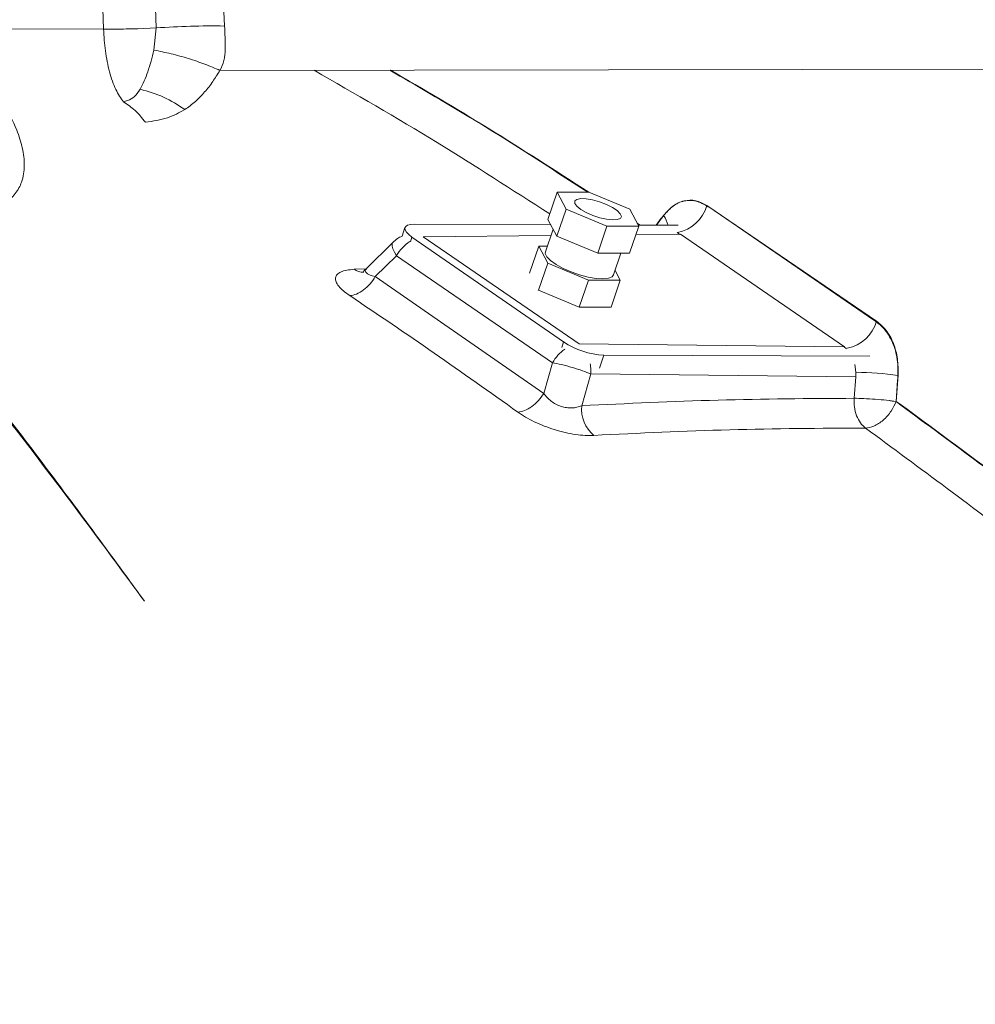
# Model space of a CAD drawing. Units: millimetres. Extents: x -31384 to 18021, y -9631 to 10346.
# Drawn here: x -28675 to -28516, y 6148 to 6312 of the extents above; entities that cross this region are included whole.
import ezdxf

# ---------------------------------------------------------------- set-up
doc = ezdxf.new("R2010")
doc.units = ezdxf.units.MM

msp = doc.modelspace()

# ---------------------------------------------------------------- linework, layer by layer
at = {"color": 7, "linetype": 'Continuous', "lineweight": 15}
for p, q in [((-28642.09, 6339.01), (-28640.73, 6310.83)), ((-28653.21, 6338.71), (-28652.1, 6310.51)), ((-28660.9, 6310.32), (-28661.64, 6334.4)), ((-28778.39, 6310.52), (-28660.9, 6310.32)), ((-28652.1, 6310.51), (-28655.2, 6310.38)), ((-28652.1, 6310.51), (-28652.49, 6306.81)), ((-28469.89, 6303.73), (-28641.5, 6303.42)), ((-28655.29, 6299.55), (-28654.77, 6300.28)), ((-28585.27, 6283.11), (-28586.81, 6278.6)), ((-28585.27, 6283.11), (-28583.78, 6280.28)), ((-28579.97, 6283.11), (-28585.27, 6283.11)), ((-28573.18, 6280.29), (-28579.97, 6283.11)), ((-28583.78, 6280.28), (-28585.31, 6275.78)), ((-28583.78, 6280.28), (-28576.98, 6277.46)), ((-28571.68, 6277.46), (-28573.18, 6280.29)), ((-28532.02, 6261.61), (-28560.32, 6280.9)), ((-28559.85, 6280.56), (-28532.48, 6261.78)), ((-28586.81, 6278.6), (-28585.31, 6275.78)), ((-28568.8, 6277.62), (-28567.93, 6278.82)), ((-28567.49, 6279.27), (-28567.87, 6278.74)), ((-28610.65, 6277.23), (-28611.14, 6275.8)), ((-28586.33, 6277.7), (-28609.08, 6277.79)), ((-28585.95, 6276.97), (-28587.23, 6273.21)), ((-28576.98, 6277.46), (-28578.51, 6272.96)), ((-28576.98, 6277.46), (-28571.68, 6277.46)), ((-28573.22, 6272.96), (-28571.68, 6277.46)), ((-28571.89, 6277.86), (-28571.51, 6277.62)), ((-28565.08, 6277.6), (-28571.77, 6277.63)), ((-28609.48, 6275.63), (-28584.2, 6258.16)), ((-28607.6, 6275.7), (-28581.6, 6257.84)), ((-28585.31, 6275.78), (-28578.51, 6272.96)), ((-28565.29, 6276.39), (-28564.81, 6276.07)), ((-28564.74, 6276.13), (-28537.37, 6257.35)), ((-28612.65, 6274.76), (-28617.06, 6270.42)), ((-28589.88, 6269.61), (-28588.35, 6274.1)), ((-28586.85, 6271.27), (-28588.35, 6274.1)), ((-28588.35, 6274.1), (-28586.93, 6274.1)), ((-28615.6, 6269.05), (-28612.06, 6272.54)), ((-28612.06, 6272.54), (-28586.06, 6254.68)), ((-28578.51, 6272.96), (-28573.22, 6272.96)), ((-28575.87, 6269.34), (-28574.64, 6272.96)), ((-28586.85, 6271.27), (-28588.38, 6266.77)), ((-28580.05, 6268.45), (-28586.85, 6271.27)), ((-28575.62, 6270.09), (-28574.75, 6268.46)), ((-28615.6, 6269.05), (-28616.13, 6269.19)), ((-28615.6, 6269.05), (-28587.51, 6249.59)), ((-28581.59, 6263.95), (-28580.05, 6268.45)), ((-28574.75, 6268.46), (-28580.05, 6268.45)), ((-28576.29, 6263.95), (-28574.75, 6268.46)), ((-28588.38, 6266.77), (-28588.44, 6266.87)), ((-28581.59, 6263.95), (-28588.38, 6266.77)), ((-28576.29, 6263.95), (-28581.59, 6263.95)), ((-28537.41, 6257.35), (-28581.6, 6257.84)), ((-28537.41, 6257.35), (-28537.03, 6257.04)), ((-28577.49, 6255.96), (-28533.17, 6255.77)), ((-28587.51, 6249.59), (-28586.06, 6254.68)), ((-28535.66, 6254.38), (-28535.48, 6253.1)), ((-28581.19, 6247.53), (-28579.68, 6252.84)), ((-28579.68, 6252.84), (-28535.5, 6252.35)), ((-28535.5, 6252.35), (-28535.75, 6248.77)), ((-28535.48, 6253.09), (-28535.5, 6252.35)), ((-28528.76, 6248.26), (-28528.45, 6252.6)), ((-28528.53, 6251.76), (-28528.79, 6248.21)), ((-28654.09, 6214.95), (-28654.08, 6214.95))]:
    msp.add_line(p, q, dxfattribs=at)
at = {"color": 8, "linetype": 'Continuous', "lineweight": 15}
for p, q in [((-28567.54, 6279.23), (-28568.7, 6277.62)), ((-28571.42, 6277.63), (-28571.95, 6277.97)), ((-28609.48, 6275.63), (-28609.74, 6274.85)), ((-28586.31, 6275.91), (-28607.6, 6275.7)), ((-28564.79, 6276.13), (-28572.16, 6276.05)), ((-28617.11, 6270.36), (-28619.14, 6270.27)), ((-28584.2, 6258.16), (-28584.51, 6257.24)), ((-28577.49, 6255.96), (-28578.23, 6253.81))]:
    msp.add_line(p, q, dxfattribs=at)
at = {"color": 7, "linetype": 'Continuous', "lineweight": 15, "flags": 128}
for points in [[(-28577.04, 6278.62), (-28576.03, 6278.51), (-28575.25, 6278.56), (-28574.74, 6278.76), (-28574.57, 6279.1), (-28574.75, 6279.54), (-28575.26, 6280.05), (-28576.05, 6280.58), (-28577.06, 6281.09), (-28578.2, 6281.52), (-28579.36, 6281.84), (-28580.44, 6282.03), (-28581.34, 6282.06), (-28582, 6281.93), (-28582.34, 6281.66), (-28582.33, 6281.26), (-28581.99, 6280.78), (-28581.33, 6280.25), (-28580.42, 6279.73), (-28579.33, 6279.26), (-28578.17, 6278.87), (-28577.04, 6278.62)], [(-28609.08, 6277.79), (-28609.71, 6277.75), (-28610.2, 6277.63), (-28610.52, 6277.43), (-28610.67, 6277.16), (-28610.63, 6276.84), (-28610.41, 6276.46), (-28610.02, 6276.05), (-28609.48, 6275.63)], [(-28612.59, 6274.81), (-28612.67, 6274.74), (-28612.78, 6274.49), (-28612.77, 6274.14), (-28612.65, 6273.68), (-28612.41, 6273.14), (-28612.06, 6272.54)], [(-28575.87, 6269.34), (-28576.12, 6269.02), (-28576.73, 6268.77), (-28577.64, 6268.67), (-28578.8, 6268.74), (-28580.13, 6268.97), (-28581.55, 6269.34), (-28582.97, 6269.84), (-28584.3, 6270.42), (-28585.46, 6271.06), (-28586.37, 6271.71), (-28586.98, 6272.34), (-28587.25, 6272.9), (-28587.23, 6273.21)]]:
    msp.add_lwpolyline(points, dxfattribs=at)
at = {"color": 7, "linetype": 'Continuous', "lineweight": 15}
for centre, radius, start, end in [((-28642.7, 6178.4), 132.44, 89.1472, 94.0698), ((-28659.41, 6280.38), 20.43, 53.9008, 76.8738), ((-28566.48, 6282.68), 6.41, 281.276, 343.7995), ((-28605.77, 6268.93), 7.25, 124.2066, 150.0927), ((-28538.18, 6263.4), 6.41, 281.276, 343.7995), ((-28576.74, 6269.6), 13.66, 236.8812, 266.8505), ((-28536.14, 6194.44), 58.66, 82.4674, 89.3202), ((-28575.34, 6247.02), 5.87, 175.021, 229.1534)]:
    msp.add_arc(centre, radius, start, end, dxfattribs=at)
at = {"color": 8, "linetype": 'Continuous', "lineweight": 15}
for centre, radius, start, end in [((-28570.91, 6276.72), 4.2, 11.7864, 36.6087), ((-28617.64, 6272.43), 2.63, 235.2858, 272.4614), ((-28579.64, 6250.95), 7.43, 125.9814, 149.813)]:
    msp.add_arc(centre, radius, start, end, dxfattribs=at)
at = {"color": 7, "linetype": 'Continuous', "lineweight": 15}
for points, knots in [([(-28378.54, 6243.86), (-28384.43, 6249.1), (-28397.81, 6261), (-28419.03, 6279.17), (-28442.47, 6298.34), (-28464.7, 6315.63), (-28485.65, 6331.18), (-28505.16, 6345.08), (-28520.43, 6355.49), (-28531.2, 6362.62), (-28537.11, 6366.48), (-28542.69, 6370.08), (-28547.79, 6373.32), (-28552.7, 6376.41), (-28557.32, 6379.29), (-28561.58, 6381.91), (-28565.04, 6384.02), (-28567.53, 6385.53), (-28569.2, 6386.54), (-28570.33, 6387.22), (-28571.39, 6387.86), (-28572.66, 6388.62), (-28574.39, 6389.65), (-28576.79, 6391.07), (-28579.95, 6392.93), (-28583.85, 6395.22), (-28588.51, 6397.92), (-28593.93, 6401.01), (-28600.12, 6404.5), (-28606.96, 6408.29), (-28614.44, 6412.37), (-28622.56, 6416.71), (-28631.4, 6421.33), (-28640.96, 6426.21), (-28651.25, 6431.33), (-28662.29, 6436.66), (-28674.49, 6442.38), (-28687.93, 6448.45), (-28702.67, 6454.84), (-28718.32, 6461.33), (-28734.91, 6467.89), (-28746.3, 6472.1), (-28752.15, 6474.25)], [0, 0, 0, 0, 0.050975, 0.115909, 0.181818, 0.24945, 0.301835, 0.355209, 0.409572, 0.426074, 0.442351, 0.457353, 0.470999, 0.483287, 0.496739, 0.508069, 0.517279, 0.524368, 0.527916, 0.530632, 0.533369, 0.536343, 0.540735, 0.547105, 0.555453, 0.565779, 0.578083, 0.592365, 0.608625, 0.626863, 0.646232, 0.667424, 0.690439, 0.715277, 0.741938, 0.770421, 0.800728, 0.836171, 0.873819, 0.913674, 0.955734, 1, 1, 1, 1]), ([(-28033.41, 5920.79), (-28040.1, 5931.45), (-28053.47, 5952.78), (-28074.15, 5983.9), (-28095.35, 6014.35), (-28117.14, 6044.03), (-28139.54, 6072.92), (-28162.55, 6100.91), (-28185.54, 6127.22), (-28208.47, 6151.89), (-28231.31, 6175.02), (-28254.76, 6197.28), (-28278.81, 6218.63), (-28303.43, 6239.04), (-28329.32, 6259.13), (-28356.46, 6278.88), (-28384.86, 6298.29), (-28413.68, 6316.87), (-28442.88, 6334.71), (-28472.39, 6351.87), (-28502.16, 6368.44), (-28535.91, 6386.51), (-28573.66, 6405.92), (-28615.46, 6426.65), (-28657.47, 6446.96), (-28685.57, 6460.33), (-28699.64, 6467.02)], [0, 0, 0, 0, 0.040062, 0.080126, 0.120045, 0.160091, 0.200136, 0.24011, 0.280042, 0.31664, 0.353257, 0.389935, 0.426642, 0.463328, 0.500008, 0.539964, 0.579912, 0.619928, 0.659915, 0.699912, 0.73991, 0.779907, 0.834917, 0.889834, 0.944875, 1, 1, 1, 1]), ([(-28580.23, 5603), (-28582.97, 5613.41), (-28588.44, 5634.2), (-28596.52, 5664.84), (-28604.26, 5695.02), (-28611.46, 5724.75), (-28618.02, 5754.07), (-28623.99, 5783.01), (-28629.4, 5811.57), (-28634.36, 5840.18), (-28638.92, 5868.8), (-28643.1, 5897.39), (-28646.94, 5925.49), (-28650.53, 5953.08), (-28653.99, 5980.14), (-28657.53, 6007.25), (-28661.31, 6034.34), (-28665.55, 6061.34), (-28670.39, 6087.6), (-28675.65, 6111.31), (-28681.31, 6132.62), (-28687.25, 6151.71), (-28694.02, 6170.37), (-28701.75, 6188.75), (-28710.52, 6206.89), (-28720.34, 6224.83), (-28731.02, 6242.46), (-28742.43, 6259.82), (-28754.44, 6276.88), (-28766.9, 6293.65), (-28775.47, 6304.52), (-28779.76, 6309.96)], [0, 0, 0, 0, 0.034827, 0.069532, 0.104123, 0.138634, 0.173185, 0.207796, 0.242474, 0.27722, 0.31369, 0.350228, 0.386824, 0.423472, 0.460161, 0.496882, 0.536163, 0.575458, 0.614761, 0.654071, 0.684966, 0.715876, 0.746811, 0.777786, 0.809446, 0.84116, 0.872913, 0.904693, 0.936481, 0.968255, 1, 1, 1, 1]), ([(-28655.2, 6310.38), (-28655.85, 6310.36), (-28657.09, 6310.33), (-28659.02, 6310.3), (-28660.24, 6310.31), (-28660.9, 6310.32)], [0, 0, 0, 0, 0.333321, 0.636629, 1, 1, 1, 1]), ([(-28657.58, 6298.18), (-28658.02, 6298.81), (-28658.92, 6300.09), (-28659.94, 6303.09), (-28660.66, 6306.56), (-28660.82, 6309.09), (-28660.9, 6310.32)], [0, 0, 0, 0, 0.252995, 0.509825, 0.761487, 1, 1, 1, 1]), ([(-28640.73, 6310.83), (-28640.66, 6309.55), (-28640.55, 6307.62), (-28640.7, 6305.04), (-28641.24, 6303.96), (-28641.5, 6303.42)], [0, 0, 0, 0, 0.50093, 0.752386, 1, 1, 1, 1]), ([(-28652.49, 6306.81), (-28652.81, 6305.55), (-28653.46, 6303.04), (-28654.34, 6301.2), (-28654.77, 6300.28)], [0, 0, 0, 0, 0.500072, 1, 1, 1, 1]), ([(-28641.5, 6303.42), (-28642.31, 6303.77), (-28643.96, 6304.48), (-28646.74, 6305.42), (-28649.63, 6306.23), (-28651.54, 6306.61), (-28652.49, 6306.81)], [0, 0, 0, 0, 0.2475272, 0.5, 0.7524728, 1, 1, 1, 1]), ([(-28641.5, 6303.42), (-28641.9, 6302.79), (-28642.71, 6301.47), (-28644.07, 6299.75), (-28645.59, 6298.15), (-28646.76, 6297.32), (-28647.37, 6296.89)], [0, 0, 0, 0, 0.2252677, 0.4649663, 0.7219323, 1, 1, 1, 1]), ([(-28613.2, 6303.47), (-28608.69, 6300.86), (-28597.57, 6294.41), (-28586.65, 6287.32), (-28580.16, 6283.11)], [0, 0, 0, 0, 0.405541, 1, 1, 1, 1]), ([(-28724.47, 6302.2), (-28717.59, 6294.4), (-28703.85, 6278.79), (-28685.42, 6256.25), (-28668.81, 6234.98), (-28659, 6221.63), (-28654.09, 6214.95)], [0, 0, 0, 0, 0.2799502, 0.5599461, 0.7799665, 1, 1, 1, 1]), ([(-28654.08, 6214.95), (-28660.28, 6223.44), (-28672.67, 6240.42), (-28690.73, 6263.24), (-28707.83, 6283.86), (-28718.62, 6296.11), (-28724.01, 6302.23)], [0, 0, 0, 0, 0.280025, 0.560039, 0.780033, 1, 1, 1, 1]), ([(-28655.29, 6299.55), (-28655.59, 6299.23), (-28656.2, 6298.59), (-28657.12, 6298.32), (-28657.58, 6298.18)], [0, 0, 0, 0, 0.500355, 1, 1, 1, 1]), ([(-28653.91, 6294.78), (-28654.47, 6295.48), (-28655.61, 6296.86), (-28656.92, 6297.74), (-28657.58, 6298.18)], [0, 0, 0, 0, 0.5, 1, 1, 1, 1]), ([(-28647.37, 6296.89), (-28648.29, 6296.39), (-28650.24, 6295.32), (-28652.64, 6294.97), (-28653.91, 6294.78)], [0, 0, 0, 0, 0.470336, 1, 1, 1, 1]), ([(-28560.32, 6280.9), (-28560.93, 6281.22), (-28562.15, 6281.87), (-28564.13, 6281.79), (-28566.02, 6280.98), (-28567.03, 6279.81), (-28567.54, 6279.23)], [0, 0, 0, 0, 0.249998, 0.499997, 0.749997, 1, 1, 1, 1]), ([(-28567.49, 6279.27), (-28566.95, 6279.88), (-28565.87, 6281.1), (-28563.88, 6281.84), (-28561.79, 6281.71), (-28560.53, 6280.96), (-28559.85, 6280.56)], [0, 0, 0, 0, 0.250336, 0.500568, 0.7347, 1, 1, 1, 1]), ([(-28611.14, 6275.8), (-28611.41, 6275.68), (-28611.98, 6275.41), (-28612.43, 6274.98), (-28612.67, 6274.74)], [0, 0, 0, 0, 0.471591, 1, 1, 1, 1]), ([(-28619.14, 6270.27), (-28619.56, 6270.23), (-28620.41, 6270.16), (-28621.36, 6269.86), (-28622, 6269.43), (-28622.29, 6268.87), (-28622.2, 6268.2), (-28621.74, 6267.46), (-28620.97, 6266.67), (-28620.23, 6266.14), (-28619.85, 6265.88)], [0, 0, 0, 0, 0.125024, 0.250027, 0.375012, 0.499987, 0.624964, 0.749955, 0.874966, 1, 1, 1, 1]), ([(-28617.05, 6270.43), (-28617.24, 6270.24), (-28617.58, 6269.93), (-28617.54, 6269.89), (-28617.52, 6269.87)], [0, 0, 0, 0, 0.584143, 1, 1, 1, 1]), ([(-28619.85, 6265.88), (-28619.48, 6265.94), (-28618.73, 6266.07), (-28617.54, 6266.77), (-28616.43, 6267.78), (-28615.87, 6268.63), (-28615.6, 6269.05)], [0, 0, 0, 0, 0.244112, 0.5, 0.755888, 1, 1, 1, 1]), ([(-28619.85, 6265.88), (-28615.15, 6262.71), (-28605.73, 6256.37), (-28596.47, 6249.77), (-28591.84, 6246.47)], [0, 0, 0, 0, 0.5, 1, 1, 1, 1]), ([(-28532.48, 6261.78), (-28532.15, 6261.56), (-28531.49, 6261.11), (-28530.31, 6259.88), (-28529.15, 6257.85), (-28528.38, 6254.87), (-28528.48, 6252.8), (-28528.53, 6251.76)], [0, 0, 0, 0, 0.125398, 0.2507, 0.500374, 0.750053, 1, 1, 1, 1]), ([(-28528.45, 6252.6), (-28528.44, 6253.52), (-28528.43, 6255.36), (-28529.15, 6257.96), (-28530.34, 6260.2), (-28531.46, 6261.14), (-28532.02, 6261.61)], [0, 0, 0, 0, 0.250003, 0.500003, 0.750002, 1, 1, 1, 1]), ([(-28586.06, 6254.68), (-28585.58, 6254.59), (-28584.58, 6254.4), (-28582.77, 6253.91), (-28581.01, 6253.36), (-28580.12, 6253.01), (-28579.68, 6252.84)], [0, 0, 0, 0, 0.241562, 0.500001, 0.758439, 1, 1, 1, 1]), ([(-28579.68, 6252.84), (-28579.67, 6253.17), (-28579.64, 6253.73), (-28579.73, 6254.28), (-28579.77, 6254.51)], [0, 0, 0, 0, 0.5875943, 1, 1, 1, 1]), ([(-28591.84, 6246.47), (-28591.47, 6246.53), (-28590.71, 6246.65), (-28589.5, 6247.34), (-28588.36, 6248.33), (-28587.79, 6249.18), (-28587.51, 6249.59)], [0, 0, 0, 0, 0.244112, 0.5, 0.755888, 1, 1, 1, 1]), ([(-28587.51, 6249.59), (-28587.14, 6249.13), (-28586.6, 6248.46), (-28585.51, 6247.77), (-28584.64, 6247.4), (-28583.72, 6247.19), (-28582.81, 6247.15), (-28581.94, 6247.25), (-28581.44, 6247.44), (-28581.19, 6247.53)], [0, 0, 0, 0, 0.261222, 0.383748, 0.502613, 0.620883, 0.74183, 0.867851, 1, 1, 1, 1]), ([(-28581.19, 6247.53), (-28573.61, 6247.9), (-28558.44, 6248.62), (-28543.32, 6248.72), (-28535.75, 6248.77)], [0, 0, 0, 0, 0.499999, 1, 1, 1, 1]), ([(-28535.75, 6248.77), (-28535.76, 6248.28), (-28535.77, 6247.28), (-28535.4, 6245.84), (-28534.77, 6244.6), (-28534.17, 6244.07), (-28533.88, 6243.81)], [0, 0, 0, 0, 0.24238, 0.499999, 0.75592, 1, 1, 1, 1]), ([(-28533.88, 6243.81), (-28533.42, 6243.88), (-28532.7, 6243.97), (-28531.68, 6244.53), (-28530.91, 6245.1), (-28530.2, 6245.82), (-28529.39, 6246.85), (-28529.01, 6247.71), (-28528.76, 6248.26)], [0, 0, 0, 0, 0.239554, 0.368423, 0.5, 0.631577, 0.760446, 1, 1, 1, 1]), ([(-28528.79, 6248.21), (-28529.25, 6248.28), (-28529.76, 6248.36), (-28529.89, 6248.42), (-28529.9, 6248.42)], [0, 0, 0, 0, 0.911601, 1, 1, 1, 1]), ([(-28591.84, 6246.47), (-28591.43, 6246.19), (-28590.61, 6245.64), (-28589.11, 6244.85), (-28587.47, 6244.13), (-28585.71, 6243.52), (-28583.93, 6243.04), (-28582.2, 6242.72), (-28580.57, 6242.56), (-28579.65, 6242.58), (-28579.18, 6242.59)], [0, 0, 0, 0, 0.125036, 0.25005, 0.375042, 0.500018, 0.624992, 0.749975, 0.874976, 1, 1, 1, 1]), ([(-28579.18, 6242.59), (-28571.62, 6242.95), (-28556.5, 6243.67), (-28541.42, 6243.77), (-28533.88, 6243.81)], [0, 0, 0, 0, 0.5, 1, 1, 1, 1])]:
    msp.add_open_spline(points, degree=3, knots=knots, dxfattribs=at)
at = {"color": 8, "linetype": 'Continuous', "lineweight": 15}
for points, knots in [([(-28339.54, 6212.14), (-28341.56, 6214.09), (-28351.17, 6223.34), (-28369.35, 6239.87), (-28394.04, 6261.81), (-28419.7, 6283.74), (-28445.71, 6304.81), (-28472.08, 6324.99), (-28498.77, 6344.29), (-28525.79, 6362.68), (-28552.36, 6379.68), (-28578.45, 6395.38), (-28604.05, 6409.87), (-28629.94, 6423.61), (-28656.15, 6436.57), (-28682.71, 6448.73), (-28700.57, 6455.98), (-28709.5, 6459.6)], [0, 0, 0, 0, 0.01792, 0.085006, 0.158176, 0.231366, 0.304573, 0.377781, 0.450991, 0.524202, 0.597413, 0.664521, 0.731626, 0.798725, 0.865818, 0.932911, 1, 1, 1, 1]), ([(-28685.08, 6279.43), (-28684.23, 6279.46), (-28682.52, 6279.51), (-28680.47, 6279.91), (-28678.78, 6280.48), (-28676.99, 6281.42), (-28675.47, 6282.85), (-28674.36, 6285), (-28673.98, 6287.56), (-28674.34, 6290.48), (-28675.46, 6293.98), (-28677.51, 6298.05), (-28680.69, 6302.66), (-28684.07, 6306.78), (-28686.61, 6309.33), (-28687.63, 6310.36)], [0, 0, 0, 0, 0.032536, 0.065088, 0.097653, 0.130228, 0.195336, 0.260479, 0.34734, 0.434219, 0.521106, 0.651424, 0.781752, 0.912084, 1, 1, 1, 1]), ([(-28625.81, 6303.45), (-28618.95, 6299.5), (-28605.73, 6291.9), (-28592.75, 6283.52), (-28586.51, 6279.49)], [0, 0, 0, 0, 0.518999, 1, 1, 1, 1]), ([(-28580.02, 6283.11), (-28585.53, 6286.68), (-28596.45, 6293.75), (-28607.55, 6300.25), (-28613.05, 6303.47)], [0, 0, 0, 0, 0.504725, 1, 1, 1, 1]), ([(-28617.03, 6270.44), (-28617.11, 6270.36), (-28617.27, 6270.18), (-28617.28, 6269.92), (-28617.09, 6269.66), (-28616.72, 6269.41), (-28616.33, 6269.27), (-28616.13, 6269.19)], [0, 0, 0, 0, 0.179443, 0.369177, 0.565986, 0.774864, 1, 1, 1, 1]), ([(-28528.79, 6248.21), (-28520.03, 6241.78), (-28503.48, 6229.63), (-28487.26, 6216.62), (-28479.62, 6210.5)], [0, 0, 0, 0, 0.529267, 1, 1, 1, 1]), ([(-28479.63, 6210.49), (-28486.4, 6215.97), (-28502.59, 6229.05), (-28519.13, 6241.2), (-28528.76, 6248.26)], [0, 0, 0, 0, 0.418269, 1, 1, 1, 1]), ([(-28533.88, 6243.81), (-28524.8, 6237.12), (-28506.64, 6223.74), (-28479.89, 6202.38), (-28458.31, 6184.4), (-28445.81, 6173.18), (-28441.95, 6169.71)], [0, 0, 0, 0, 0.290177, 0.580354, 0.870531, 1, 1, 1, 1])]:
    msp.add_open_spline(points, degree=3, knots=knots, dxfattribs=at)
at = {"color": 7, "linetype": 'Continuous', "lineweight": 15}
msp.add_open_spline([(-28535.75, 6248.77), (-28535.24, 6248.76), (-28534.2, 6248.74), (-28532.24, 6248.62), (-28530.29, 6248.46), (-28529.27, 6248.33), (-28528.76, 6248.26)], degree=3, dxfattribs=at)

doc.saveas('drawing.dxf')
